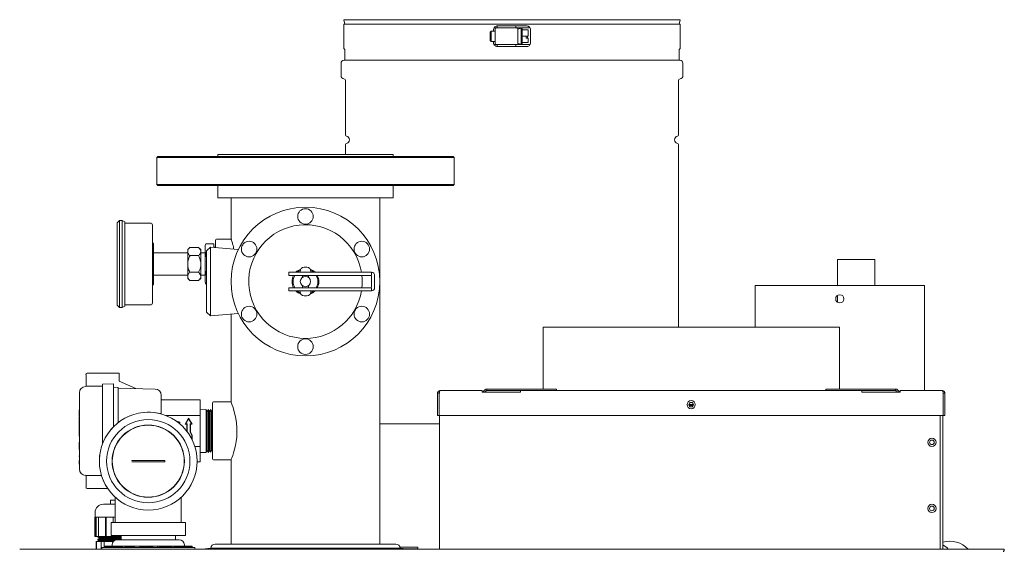
# Model space of a CAD drawing. Units: inches. Extents: x 107 to 525, y 14 to 304.
# Drawn here: x 108 to 137, y 288 to 304 of the extents above; entities that cross this region are included whole.
import ezdxf

# ---------------------------------------------------------------- set-up
doc = ezdxf.new("R2010")
doc.units = ezdxf.units.IN
doc.header["$LTSCALE"] = 32
doc.header["$MEASUREMENT"] = 0

msp = doc.modelspace()

# ---------------------------------------------------------------- linework, layer by layer
at = {"color": 7, "linetype": 'Continuous', "lineweight": 15}
for p, q in [((117.347, 304.431), (117.313, 304.424)), ((117.313, 304.424), (117.339, 304.299)), ((127.49, 304.424), (117.313, 304.424)), ((117.314, 304.284), (117.314, 303.564)), ((117.329, 304.299), (127.473, 304.299)), ((127.455, 304.431), (117.347, 304.431)), ((122.517, 304.243), (121.954, 304.243)), ((121.954, 304.212), (121.954, 304.243)), ((122.517, 304.243), (122.517, 304.212)), ((122.839, 304.243), (122.517, 304.243)), ((127.49, 304.424), (127.455, 304.431)), ((127.463, 304.299), (127.49, 304.424)), ((127.488, 303.564), (127.488, 304.284)), ((121.767, 304.087), (121.736, 304.056)), ((121.736, 304.056), (121.736, 303.806)), ((121.892, 304.087), (121.767, 304.087)), ((121.767, 304.087), (121.767, 303.931)), ((121.839, 304.118), (121.839, 304.087)), ((121.923, 304.181), (121.856, 304.181)), ((121.923, 304.181), (121.954, 304.181)), ((121.954, 304.212), (121.954, 304.181)), ((122.517, 304.181), (121.954, 304.181)), ((122.517, 304.181), (122.517, 304.212)), ((122.517, 304.181), (122.548, 304.181)), ((122.945, 304.181), (122.548, 304.181)), ((122.674, 304.175), (122.579, 304.15)), ((122.579, 303.712), (122.579, 304.15)), ((122.704, 304.152), (122.674, 304.175)), ((122.674, 303.687), (122.674, 304.175)), ((122.704, 304.121), (122.704, 304.152)), ((122.892, 304.123), (122.704, 304.123)), ((122.704, 303.929), (122.704, 304.121)), ((122.892, 304.121), (122.704, 304.121)), ((122.892, 304.121), (122.892, 304.123)), ((122.892, 303.929), (122.892, 304.121)), ((122.964, 303.743), (122.964, 304.118)), ((121.736, 303.806), (121.767, 303.775)), ((121.767, 303.931), (121.767, 303.775)), ((121.767, 303.775), (121.892, 303.775)), ((121.839, 303.775), (121.839, 303.743)), ((121.857, 303.681), (121.923, 303.681)), ((121.954, 303.681), (121.923, 303.681)), ((121.954, 303.681), (122.517, 303.681)), ((121.954, 303.681), (121.954, 303.65)), ((121.954, 303.618), (121.954, 303.65)), ((122.548, 303.681), (122.517, 303.681)), ((122.517, 303.65), (122.517, 303.681)), ((122.517, 303.65), (122.517, 303.618)), ((122.548, 303.681), (122.947, 303.681)), ((122.579, 303.712), (122.674, 303.687)), ((122.674, 303.687), (122.704, 303.71)), ((122.704, 303.738), (122.704, 303.929)), ((122.704, 303.929), (122.829, 303.929)), ((122.704, 303.71), (122.704, 303.738)), ((122.704, 303.738), (122.892, 303.738)), ((122.892, 303.929), (122.829, 303.929)), ((122.829, 303.929), (122.829, 303.871)), ((122.829, 303.871), (122.892, 303.871)), ((122.866, 303.924), (122.866, 303.872)), ((122.892, 303.872), (122.866, 303.872)), ((122.892, 303.871), (122.892, 303.872)), ((122.892, 303.738), (122.892, 303.871)), ((117.339, 303.534), (117.339, 303.205)), ((121.954, 303.618), (122.517, 303.618)), ((122.517, 303.618), (122.839, 303.618)), ((127.463, 303.205), (127.463, 303.534)), ((117.229, 303.115), (117.229, 302.732)), ((117.319, 303.205), (127.483, 303.205)), ((127.573, 302.732), (127.573, 303.115)), ((117.366, 302.583), (117.366, 300.945)), ((127.436, 300.945), (127.436, 302.583)), ((117.366, 300.653), (117.366, 300.354)), ((127.436, 295.131), (127.436, 300.653)), ((111.681, 300.294), (111.651, 300.264)), ((111.651, 300.264), (111.651, 299.446)), ((117.873, 300.264), (111.651, 300.264)), ((111.681, 300.294), (117.862, 300.294)), ((113.496, 300.354), (113.496, 300.294)), ((113.496, 300.354), (118.806, 300.354)), ((117.862, 300.294), (120.621, 300.294)), ((120.651, 300.264), (117.873, 300.264)), ((118.806, 300.294), (118.806, 300.354)), ((120.651, 300.264), (120.621, 300.294)), ((120.651, 299.446), (120.651, 300.264)), ((111.651, 299.446), (111.681, 299.416)), ((111.651, 299.446), (117.873, 299.446)), ((117.862, 299.416), (111.681, 299.416)), ((113.496, 299.416), (113.496, 299.044)), ((120.621, 299.416), (117.862, 299.416)), ((117.873, 299.446), (120.651, 299.446)), ((118.806, 299.044), (118.806, 299.416)), ((120.621, 299.416), (120.651, 299.446)), ((117.167, 299.044), (113.496, 299.044)), ((113.901, 299.044), (113.901, 297.794)), ((118.806, 299.044), (117.167, 299.044)), ((118.401, 288.571), (118.401, 299.044)), ((110.521, 298.356), (110.451, 298.286)), ((110.451, 297.044), (110.451, 298.286)), ((110.606, 298.356), (110.521, 298.356)), ((110.521, 298.356), (110.521, 297.044)), ((110.686, 298.316), (110.606, 298.356)), ((110.606, 297.044), (110.606, 298.356)), ((110.686, 298.316), (110.686, 297.044)), ((111.461, 298.282), (110.686, 298.282)), ((111.521, 298.222), (111.521, 297.044)), ((113.429, 297.537), (113.429, 297.765)), ((113.901, 297.794), (113.458, 297.794)), ((111.543, 297.666), (111.53, 297.681)), ((111.552, 297.641), (111.552, 297.342)), ((112.652, 297.546), (112.588, 297.482)), ((112.588, 297.482), (112.588, 297.447)), ((112.588, 297.395), (112.588, 297.447)), ((112.588, 297.395), (112.588, 297.096)), ((112.652, 297.546), (112.917, 297.546)), ((112.981, 297.482), (112.917, 297.546)), ((112.981, 297.482), (112.981, 297.447)), ((112.981, 297.395), (112.981, 297.447)), ((112.981, 297.395), (112.981, 297.096)), ((113.114, 297.503), (113.114, 297.574)), ((113.114, 297.044), (113.114, 297.503)), ((113.139, 297.656), (113.374, 297.656)), ((113.276, 297.55), (113.151, 297.436)), ((113.151, 297.436), (113.151, 296.511)), ((114.119, 297.477), (113.276, 297.55)), ((113.276, 297.55), (113.276, 295.472)), ((113.374, 297.656), (113.374, 297.542)), ((113.429, 297.553), (113.374, 297.557)), ((111.53, 297.362), (111.543, 297.355)), ((112.588, 297.379), (111.552, 297.379)), ((111.552, 297.342), (111.552, 296.745)), ((112.588, 296.992), (112.588, 297.096)), ((112.652, 297.295), (112.917, 297.295)), ((113.114, 297.38), (112.981, 297.379)), ((112.981, 296.992), (112.981, 297.096)), ((113.139, 297.35), (113.151, 297.35)), ((132.256, 297.176), (132.256, 296.393)), ((132.818, 297.176), (132.256, 297.176)), ((133.381, 297.176), (132.818, 297.176)), ((133.381, 296.393), (133.381, 297.176)), ((110.451, 295.801), (110.451, 297.044)), ((110.521, 297.044), (110.521, 295.731)), ((110.606, 295.731), (110.606, 297.044)), ((110.686, 297.044), (110.686, 295.771)), ((111.521, 297.044), (111.521, 295.865)), ((112.588, 296.992), (112.588, 296.693)), ((112.652, 296.793), (112.917, 296.793)), ((112.981, 296.992), (112.981, 296.693)), ((113.114, 296.585), (113.114, 297.044)), ((115.651, 296.699), (115.651, 296.792)), ((115.651, 296.792), (115.901, 296.792)), ((115.901, 296.792), (116.839, 296.792)), ((115.986, 296.817), (115.986, 296.792)), ((116.316, 296.792), (116.316, 296.817)), ((116.903, 296.792), (116.839, 296.792)), ((116.903, 296.792), (118.117, 296.792)), ((118.117, 296.792), (118.145, 296.792)), ((118.151, 296.792), (118.145, 296.792)), ((118.151, 296.699), (118.151, 296.792)), ((111.53, 296.725), (111.543, 296.733)), ((111.552, 296.745), (111.552, 296.447)), ((111.552, 296.709), (112.588, 296.709)), ((112.588, 296.641), (112.588, 296.693)), ((112.588, 296.641), (112.588, 296.606)), ((112.588, 296.606), (112.652, 296.542)), ((112.652, 296.542), (112.917, 296.542)), ((112.917, 296.542), (112.981, 296.606)), ((112.981, 296.708), (113.114, 296.708)), ((112.981, 296.641), (112.981, 296.693)), ((112.981, 296.641), (112.981, 296.606)), ((113.114, 296.514), (113.114, 296.585)), ((113.139, 296.738), (113.151, 296.738)), ((113.151, 296.511), (113.151, 295.586)), ((115.651, 296.699), (115.901, 296.699)), ((115.901, 296.699), (116.839, 296.699)), ((116.057, 296.699), (116.057, 296.636)), ((116.245, 296.637), (116.245, 296.699)), ((116.839, 296.699), (116.903, 296.699)), ((116.903, 296.699), (118.117, 296.699)), ((118.117, 296.699), (118.151, 296.699)), ((118.151, 296.355), (118.151, 296.668)), ((118.245, 296.692), (118.245, 296.33)), ((111.53, 296.407), (111.543, 296.422)), ((113.139, 296.432), (113.151, 296.432)), ((115.651, 296.23), (115.651, 296.324)), ((115.901, 296.324), (115.651, 296.324)), ((115.901, 296.23), (115.651, 296.23)), ((116.839, 296.324), (115.901, 296.324)), ((116.839, 296.23), (115.901, 296.23)), ((115.986, 296.23), (115.986, 296.205)), ((116.057, 296.386), (116.057, 296.324)), ((116.245, 296.324), (116.245, 296.386)), ((116.316, 296.205), (116.316, 296.23)), ((116.903, 296.324), (116.839, 296.324)), ((116.839, 296.23), (116.903, 296.23)), ((118.117, 296.324), (116.903, 296.324)), ((118.117, 296.23), (116.903, 296.23)), ((118.151, 296.324), (118.117, 296.324)), ((118.145, 296.23), (118.117, 296.23)), ((118.145, 296.23), (118.151, 296.23)), ((118.151, 296.23), (118.151, 296.324)), ((129.759, 296.393), (129.759, 295.131)), ((129.837, 296.393), (129.759, 296.393)), ((134.807, 296.393), (129.837, 296.393)), ((134.885, 296.393), (134.807, 296.393)), ((134.885, 296.393), (134.885, 293.212)), ((116.111, 296.08), (116.191, 296.08)), ((132.256, 296.094), (132.256, 295.883)), ((110.451, 295.801), (110.521, 295.731)), ((110.521, 295.731), (110.606, 295.731)), ((110.606, 295.731), (110.686, 295.771)), ((110.686, 295.805), (111.461, 295.805)), ((113.151, 295.586), (113.276, 295.472)), ((113.276, 295.472), (114.119, 295.546)), ((113.901, 295.527), (113.901, 292.869)), ((123.34, 295.131), (123.34, 293.26)), ((132.309, 295.131), (123.34, 295.131)), ((132.309, 293.26), (132.309, 295.131)), ((110.517, 293.736), (109.54, 293.736)), ((109.496, 293.337), (110.007, 293.346)), ((109.509, 293.494), (109.509, 293.346)), ((109.509, 293.346), (109.509, 293.338)), ((109.54, 293.346), (110.007, 293.346)), ((110.007, 293.409), (110.337, 293.415)), ((110.007, 291.598), (110.007, 293.221)), ((110.487, 293.309), (110.337, 293.313)), ((110.337, 292.116), (110.337, 293.227)), ((110.487, 293.289), (111.605, 293.26)), ((110.517, 293.494), (110.517, 293.495)), ((111.017, 293.275), (110.517, 293.495)), ((121.514, 293.166), (121.579, 293.235)), ((121.637, 293.26), (121.637, 293.212)), ((121.637, 293.26), (123.748, 293.26)), ((123.748, 293.212), (123.748, 293.26)), ((131.9, 293.212), (131.9, 293.26)), ((134.012, 293.26), (131.9, 293.26)), ((134.012, 293.212), (134.012, 293.26)), ((134.069, 293.235), (134.135, 293.166)), ((109.312, 293.15), (109.312, 290.838)), ((110.487, 293.121), (110.487, 292.25)), ((111.787, 292.506), (111.787, 293.072)), ((111.787, 292.932), (112.967, 292.932)), ((112.967, 292.932), (112.967, 292.463)), ((120.149, 293.134), (120.149, 292.462)), ((120.149, 293.134), (120.195, 293.134)), ((120.195, 293.134), (120.195, 292.462)), ((120.202, 293.134), (120.202, 292.462)), ((120.227, 293.212), (121.496, 293.212)), ((121.496, 293.166), (121.496, 293.212)), ((122.659, 293.166), (121.496, 293.166)), ((121.58, 293.166), (121.614, 293.202)), ((121.637, 293.212), (123.748, 293.212)), ((122.659, 293.212), (122.659, 293.166)), ((123.748, 293.212), (131.9, 293.212)), ((134.012, 293.212), (131.9, 293.212)), ((132.99, 293.166), (132.99, 293.212)), ((134.152, 293.166), (132.99, 293.166)), ((134.034, 293.202), (134.069, 293.166)), ((134.152, 293.212), (134.152, 293.166)), ((134.152, 293.212), (135.422, 293.212)), ((135.447, 293.134), (135.447, 292.462)), ((135.5, 293.134), (135.454, 293.134)), ((135.454, 293.134), (135.454, 292.462)), ((135.5, 293.134), (135.5, 292.462)), ((109.307, 292.634), (109.307, 292.448)), ((113.143, 292.645), (112.967, 292.65)), ((113.179, 292.584), (113.143, 292.645)), ((113.143, 292.645), (113.143, 291.343)), ((113.213, 292.643), (113.179, 292.584)), ((113.248, 292.582), (113.213, 292.643)), ((113.213, 292.643), (113.213, 291.345)), ((113.282, 292.641), (113.248, 292.582)), ((113.317, 292.58), (113.282, 292.641)), ((113.282, 292.641), (113.282, 291.347)), ((113.336, 291.488), (113.336, 292.834)), ((113.901, 292.869), (113.371, 292.869)), ((127.754, 292.794), (127.894, 292.794)), ((127.89, 292.764), (127.758, 292.764)), ((127.801, 292.854), (127.848, 292.854)), ((109.312, 292.442), (109.307, 292.442)), ((109.307, 291.835), (109.307, 292.435)), ((111.393, 292.559), (111.289, 292.556)), ((111.355, 292.559), (111.457, 292.558)), ((111.393, 292.559), (111.393, 292.559)), ((111.594, 292.548), (111.594, 292.546)), ((111.594, 292.546), (111.594, 292.548)), ((111.676, 292.532), (111.594, 292.548)), ((111.761, 292.516), (111.679, 292.532)), ((111.76, 292.513), (111.761, 292.516)), ((111.918, 292.463), (112.967, 292.463)), ((112.615, 292.384), (112.506, 292.194)), ((112.615, 292.364), (112.523, 292.204)), ((112.725, 292.194), (112.615, 292.384)), ((112.708, 292.204), (112.615, 292.364)), ((112.967, 292.463), (112.967, 291.525)), ((113.179, 292.584), (113.179, 291.404)), ((113.248, 292.582), (113.248, 291.406)), ((113.336, 292.613), (113.317, 292.58)), ((113.317, 292.58), (113.317, 291.409)), ((120.149, 292.462), (120.195, 292.462)), ((135.447, 292.462), (120.202, 292.462)), ((120.211, 292.462), (120.211, 288.414)), ((135.36, 292.462), (135.36, 288.414)), ((135.438, 292.462), (135.438, 288.414)), ((135.5, 292.462), (135.454, 292.462)), ((110.289, 292.064), (110.263, 292.035)), ((112.352, 292.259), (112.248, 292.287)), ((112.287, 292.259), (112.297, 292.256)), ((112.323, 292.231), (112.352, 292.239)), ((112.352, 292.239), (112.352, 292.259)), ((112.506, 292.194), (112.559, 292.194)), ((112.523, 292.204), (112.569, 292.204)), ((112.559, 292.194), (112.559, 291.991)), ((112.569, 292.204), (112.569, 291.978)), ((112.662, 292.204), (112.708, 292.204)), ((112.662, 291.956), (112.662, 292.204)), ((112.672, 292.194), (112.725, 292.194)), ((112.672, 291.959), (112.672, 292.194)), ((120.211, 292.209), (118.401, 292.209)), ((109.307, 291.83), (109.312, 291.83)), ((112.715, 291.864), (112.662, 291.956)), ((112.725, 291.866), (112.672, 291.959)), ((112.715, 291.745), (112.715, 291.864)), ((112.725, 291.725), (112.725, 291.866)), ((109.312, 291.65), (109.307, 291.65)), ((109.307, 291.65), (109.307, 291.603)), ((109.312, 291.603), (109.307, 291.603)), ((109.307, 291.603), (109.307, 291.582)), ((109.307, 291.582), (109.307, 291.546)), ((109.312, 291.582), (109.307, 291.582)), ((109.312, 291.541), (109.307, 291.541)), ((109.307, 291.536), (109.307, 291.5)), ((109.312, 291.536), (109.307, 291.536)), ((109.307, 291.5), (109.307, 291.477)), ((109.307, 291.5), (109.312, 291.5)), ((109.312, 291.477), (109.307, 291.477)), ((109.307, 291.477), (109.307, 291.432)), ((109.312, 291.432), (109.307, 291.432)), ((112.804, 291.525), (112.967, 291.525)), ((112.967, 291.525), (112.967, 291.056)), ((113.336, 291.154), (113.336, 291.488)), ((109.312, 291.408), (109.307, 291.408)), ((109.312, 291.379), (109.307, 291.379)), ((109.312, 291.295), (109.307, 291.295)), ((109.307, 291.267), (109.312, 291.267)), ((109.312, 291.257), (109.307, 291.257)), ((109.307, 291.237), (109.307, 291.223)), ((109.307, 291.237), (109.312, 291.237)), ((109.312, 291.132), (109.307, 291.132)), ((112.967, 291.338), (113.143, 291.343)), ((113.143, 291.343), (113.179, 291.404)), ((113.179, 291.404), (113.213, 291.345)), ((113.213, 291.345), (113.248, 291.406)), ((113.248, 291.406), (113.282, 291.347)), ((113.282, 291.347), (113.317, 291.409)), ((113.317, 291.409), (113.336, 291.376)), ((109.307, 291.103), (109.307, 291.091)), ((109.312, 291.103), (109.307, 291.103)), ((109.307, 291.091), (109.307, 291.012)), ((109.312, 291.091), (109.307, 291.091)), ((109.307, 291.012), (109.307, 290.989)), ((109.307, 291.012), (109.312, 291.012)), ((109.312, 290.989), (109.307, 290.989)), ((111.883, 291.104), (110.903, 291.104)), ((111.883, 291.054), (110.903, 291.054)), ((111.893, 291.094), (111.893, 291.064)), ((112.873, 291.056), (112.967, 291.056)), ((113.371, 291.119), (113.901, 291.119)), ((113.901, 291.119), (113.901, 288.571)), ((109.979, 290.643), (109.496, 290.651)), ((109.509, 290.651), (109.509, 290.642)), ((109.509, 290.642), (109.509, 290.494)), ((109.979, 290.642), (109.54, 290.642)), ((109.54, 290.252), (110.166, 290.252)), ((110.12, 290.325), (110.101, 290.357)), ((110.393, 289.988), (110.393, 289.229)), ((112.393, 289.229), (112.393, 289.988)), ((110.25, 289.901), (110.25, 289.776)), ((110.25, 289.901), (110.393, 289.901)), ((110.484, 289.901), (110.498, 289.901)), ((109.774, 289.388), (109.774, 288.802)), ((109.791, 289.388), (109.774, 289.388)), ((109.785, 289.526), (109.785, 289.388)), ((110.393, 289.388), (109.785, 289.388)), ((109.791, 288.802), (109.791, 289.388)), ((109.813, 289.388), (109.791, 289.388)), ((109.813, 289.388), (109.813, 288.802)), ((109.884, 289.388), (109.884, 288.802)), ((110.104, 289.388), (109.884, 289.388)), ((110.104, 288.802), (110.104, 289.388)), ((110.12, 289.388), (110.104, 289.388)), ((110.12, 289.388), (110.12, 288.802)), ((110.328, 289.388), (110.328, 289.229)), ((110.393, 289.388), (110.328, 289.388)), ((111.393, 289.599), (111.393, 289.599)), ((110.268, 289.219), (110.268, 288.839)), ((112.508, 289.229), (110.278, 289.229)), ((112.518, 288.839), (112.518, 289.219)), ((109.791, 288.802), (109.774, 288.802)), ((109.791, 288.802), (109.813, 288.802)), ((109.884, 288.802), (109.813, 288.802)), ((109.874, 288.802), (109.867, 288.798)), ((109.867, 288.798), (109.867, 288.797)), ((109.867, 288.798), (110.572, 288.798)), ((109.867, 288.797), (109.867, 288.786)), ((110.572, 288.797), (109.867, 288.797)), ((109.867, 288.786), (109.867, 288.786)), ((109.867, 288.786), (109.911, 288.76)), ((110.572, 288.786), (109.867, 288.786)), ((110.572, 288.786), (109.867, 288.786)), ((110.104, 288.802), (109.884, 288.802)), ((109.911, 288.76), (109.911, 288.739)), ((110.571, 288.76), (109.911, 288.76)), ((110.104, 288.802), (110.12, 288.802)), ((110.328, 288.802), (110.12, 288.802)), ((112.508, 288.829), (110.278, 288.829)), ((110.328, 288.829), (110.328, 288.802)), ((110.572, 288.802), (110.328, 288.802)), ((110.573, 288.829), (110.569, 288.704)), ((112.217, 288.704), (112.213, 288.829)), ((109.82, 288.645), (109.82, 288.414)), ((109.821, 288.645), (109.82, 288.645)), ((109.823, 288.645), (109.821, 288.645)), ((109.823, 288.645), (109.823, 288.414)), ((109.823, 288.645), (109.868, 288.645)), ((109.865, 288.665), (110.352, 288.665)), ((109.911, 288.739), (109.867, 288.714)), ((109.867, 288.714), (109.867, 288.713)), ((110.57, 288.714), (109.867, 288.714)), ((109.867, 288.713), (109.867, 288.702)), ((110.57, 288.713), (109.867, 288.713)), ((109.867, 288.702), (109.867, 288.702)), ((109.867, 288.702), (109.911, 288.676)), ((110.431, 288.702), (109.867, 288.702)), ((110.428, 288.702), (109.867, 288.702)), ((109.868, 288.645), (109.926, 288.645)), ((110.57, 288.739), (109.911, 288.739)), ((109.911, 288.676), (109.911, 288.665)), ((110.366, 288.676), (109.911, 288.676)), ((109.926, 288.645), (109.972, 288.645)), ((109.972, 288.645), (109.972, 288.414)), ((109.972, 288.645), (110.062, 288.645)), ((110.07, 288.48), (109.987, 288.469)), ((109.987, 288.469), (109.987, 288.414)), ((109.987, 288.469), (112.799, 288.469)), ((110.062, 288.645), (110.062, 288.479)), ((110.062, 288.645), (110.171, 288.645)), ((110.065, 288.479), (110.065, 288.504)), ((110.07, 288.479), (110.07, 288.504)), ((110.073, 288.504), (110.07, 288.504)), ((110.07, 288.479), (110.073, 288.48)), ((110.073, 288.48), (110.073, 288.504)), ((110.083, 288.504), (110.073, 288.504)), ((110.073, 288.48), (110.083, 288.481)), ((110.083, 288.48), (110.083, 288.504)), ((110.087, 288.504), (110.083, 288.504)), ((110.083, 288.48), (110.087, 288.479)), ((110.087, 288.479), (110.087, 288.504)), ((110.138, 288.504), (110.087, 288.504)), ((110.087, 288.479), (110.145, 288.487)), ((110.145, 288.508), (110.145, 288.48)), ((110.149, 288.479), (110.149, 288.504)), ((110.171, 288.645), (110.311, 288.645)), ((110.197, 288.504), (110.189, 288.504)), ((110.189, 288.479), (110.189, 288.504)), ((110.189, 288.479), (110.197, 288.479)), ((110.197, 288.479), (110.197, 288.504)), ((110.223, 288.504), (110.197, 288.504)), ((110.197, 288.479), (110.223, 288.483)), ((110.221, 288.507), (110.221, 288.504)), ((110.223, 288.479), (110.223, 288.504)), ((110.233, 288.504), (110.223, 288.504)), ((110.223, 288.479), (110.233, 288.479)), ((110.233, 288.479), (110.233, 288.504)), ((110.272, 288.504), (110.233, 288.504)), ((110.233, 288.479), (110.272, 288.485)), ((110.299, 288.509), (110.26, 288.504)), ((110.272, 288.479), (110.272, 288.504)), ((110.282, 288.504), (110.272, 288.504)), ((110.272, 288.479), (110.282, 288.479)), ((110.282, 288.479), (110.282, 288.504)), ((110.333, 288.504), (110.282, 288.504)), ((110.282, 288.479), (110.339, 288.488)), ((110.299, 288.548), (110.299, 288.509)), ((110.299, 288.509), (112.487, 288.509)), ((110.311, 288.645), (110.333, 288.645)), ((110.339, 288.508), (110.339, 288.481)), ((110.352, 288.479), (110.352, 288.504)), ((110.375, 288.504), (110.359, 288.504)), ((110.456, 288.704), (112.331, 288.704)), ((110.474, 288.491), (110.474, 288.504)), ((110.478, 288.479), (110.478, 288.504)), ((110.492, 288.504), (110.478, 288.504)), ((110.478, 288.479), (110.492, 288.479)), ((110.492, 288.479), (110.492, 288.504)), ((110.623, 288.504), (110.492, 288.504)), ((110.492, 288.479), (110.623, 288.503)), ((110.623, 288.503), (110.623, 288.504)), ((110.785, 288.504), (110.682, 288.504)), ((110.682, 288.479), (110.682, 288.504)), ((110.682, 288.479), (110.785, 288.479)), ((110.785, 288.479), (110.785, 288.504)), ((110.796, 288.504), (110.785, 288.504)), ((110.785, 288.479), (110.796, 288.482)), ((110.796, 288.482), (110.796, 288.504)), ((110.835, 288.504), (110.796, 288.504)), ((110.796, 288.493), (110.835, 288.503)), ((110.835, 288.503), (110.835, 288.504)), ((110.838, 288.508), (110.838, 288.483)), ((110.872, 288.479), (110.872, 288.504)), ((110.94, 288.485), (110.94, 288.504)), ((110.945, 288.488), (110.945, 288.507)), ((110.959, 288.495), (110.959, 288.504)), ((110.976, 288.504), (110.959, 288.504)), ((110.959, 288.495), (110.976, 288.495)), ((110.962, 288.504), (110.962, 288.506)), ((110.976, 288.495), (110.976, 288.504)), ((110.976, 288.495), (110.982, 288.499)), ((110.982, 288.499), (110.982, 288.504)), ((111.131, 288.5), (111.131, 288.504)), ((111.152, 288.504), (111.131, 288.504)), ((111.131, 288.5), (111.152, 288.5)), ((111.152, 288.5), (111.152, 288.504)), ((111.157, 288.504), (111.152, 288.504)), ((111.152, 288.5), (111.157, 288.503)), ((111.157, 288.503), (111.157, 288.504)), ((111.169, 288.486), (111.169, 288.504)), ((111.22, 288.479), (111.22, 288.504)), ((111.302, 288.491), (111.301, 288.494)), ((111.302, 288.491), (111.302, 288.504)), ((111.303, 288.494), (111.303, 288.504)), ((111.341, 288.504), (111.34, 288.504)), ((111.34, 288.503), (111.34, 288.504)), ((111.34, 288.503), (111.341, 288.479)), ((111.341, 288.479), (111.341, 288.504)), ((111.36, 288.504), (111.341, 288.504)), ((111.341, 288.479), (111.36, 288.479)), ((111.36, 288.479), (111.36, 288.504)), ((111.438, 288.504), (111.36, 288.504)), ((111.36, 288.498), (111.438, 288.479)), ((111.438, 288.479), (111.438, 288.504)), ((111.458, 288.504), (111.438, 288.504)), ((111.438, 288.479), (111.458, 288.479)), ((111.458, 288.479), (111.458, 288.504)), ((111.51, 288.504), (111.492, 288.504)), ((111.492, 288.503), (111.492, 288.504)), ((111.492, 288.503), (111.51, 288.479)), ((111.51, 288.479), (111.51, 288.504)), ((111.529, 288.504), (111.51, 288.504)), ((111.51, 288.479), (111.529, 288.479)), ((111.529, 288.479), (111.529, 288.504)), ((111.663, 288.503), (111.663, 288.504)), ((111.669, 288.504), (111.663, 288.504)), ((111.663, 288.503), (111.669, 288.5)), ((111.669, 288.5), (111.669, 288.504)), ((111.689, 288.504), (111.669, 288.504)), ((111.669, 288.5), (111.689, 288.5)), ((111.689, 288.5), (111.689, 288.504)), ((111.733, 288.504), (111.733, 288.498)), ((111.742, 288.491), (111.742, 288.504)), ((111.79, 288.481), (111.79, 288.504)), ((111.815, 288.48), (111.815, 288.504)), ((111.84, 288.479), (111.84, 288.504)), ((111.888, 288.504), (111.84, 288.504)), ((111.84, 288.479), (111.888, 288.479)), ((111.888, 288.479), (111.888, 288.504)), ((111.94, 288.504), (111.888, 288.504)), ((111.888, 288.494), (111.94, 288.479)), ((111.94, 288.479), (111.94, 288.504)), ((111.957, 288.504), (111.94, 288.504)), ((111.94, 288.479), (111.957, 288.479)), ((111.957, 288.479), (111.957, 288.504)), ((112.027, 288.504), (111.957, 288.504)), ((111.957, 288.489), (112.027, 288.479)), ((112.027, 288.479), (112.027, 288.504)), ((112.045, 288.504), (112.027, 288.504)), ((112.027, 288.479), (112.045, 288.479)), ((112.045, 288.479), (112.045, 288.504)), ((112.089, 288.504), (112.045, 288.504)), ((112.045, 288.49), (112.089, 288.479)), ((112.089, 288.479), (112.089, 288.504)), ((112.106, 288.504), (112.089, 288.504)), ((112.089, 288.479), (112.106, 288.479)), ((112.106, 288.479), (112.106, 288.504)), ((112.153, 288.504), (112.153, 288.501)), ((112.189, 288.491), (112.189, 288.504)), ((112.258, 288.481), (112.258, 288.504)), ((112.283, 288.48), (112.283, 288.504)), ((112.304, 288.479), (112.304, 288.504)), ((112.342, 288.504), (112.304, 288.504)), ((112.304, 288.479), (112.342, 288.479)), ((112.318, 288.507), (112.318, 288.504)), ((112.342, 288.479), (112.342, 288.504)), ((112.411, 288.48), (112.411, 288.504)), ((112.453, 288.504), (112.411, 288.504)), ((112.411, 288.48), (112.453, 288.479)), ((112.453, 288.479), (112.453, 288.504)), ((112.509, 288.504), (112.453, 288.504)), ((112.453, 288.486), (112.509, 288.48)), ((112.487, 288.509), (112.487, 288.548)), ((112.526, 288.504), (112.487, 288.509)), ((112.509, 288.48), (112.509, 288.504)), ((112.521, 288.504), (112.509, 288.504)), ((112.509, 288.48), (112.521, 288.48)), ((112.521, 288.48), (112.521, 288.504)), ((112.57, 288.504), (112.521, 288.504)), ((112.521, 288.486), (112.57, 288.479)), ((112.57, 288.479), (112.57, 288.504)), ((112.578, 288.504), (112.57, 288.504)), ((112.57, 288.479), (112.578, 288.479)), ((112.578, 288.479), (112.578, 288.504)), ((112.611, 288.504), (112.578, 288.504)), ((112.578, 288.483), (112.611, 288.479)), ((112.611, 288.479), (112.611, 288.504)), ((112.62, 288.504), (112.611, 288.504)), ((112.611, 288.479), (112.62, 288.479)), ((112.62, 288.479), (112.62, 288.504)), ((112.64, 288.504), (112.62, 288.504)), ((112.62, 288.482), (112.64, 288.479)), ((112.64, 288.479), (112.64, 288.504)), ((112.646, 288.504), (112.64, 288.504)), ((112.64, 288.479), (112.646, 288.479)), ((112.646, 288.479), (112.646, 288.504)), ((112.669, 288.504), (112.646, 288.504)), ((112.646, 288.482), (112.669, 288.479)), ((112.669, 288.479), (112.669, 288.504)), ((112.675, 288.504), (112.669, 288.504)), ((112.669, 288.479), (112.675, 288.479)), ((112.675, 288.479), (112.675, 288.504)), ((112.687, 288.504), (112.675, 288.504)), ((112.675, 288.481), (112.687, 288.479)), ((112.687, 288.479), (112.687, 288.504)), ((112.707, 288.504), (112.687, 288.504)), ((112.687, 288.479), (112.707, 288.479)), ((112.707, 288.479), (112.707, 288.504)), ((112.713, 288.504), (112.707, 288.504)), ((112.707, 288.48), (112.713, 288.479)), ((112.713, 288.479), (112.713, 288.504)), ((112.715, 288.504), (112.713, 288.504)), ((112.713, 288.479), (112.715, 288.479)), ((112.715, 288.479), (112.715, 288.504)), ((112.719, 288.504), (112.715, 288.504)), ((112.715, 288.48), (112.719, 288.479)), ((112.719, 288.479), (112.719, 288.504)), ((112.72, 288.504), (112.719, 288.504)), ((112.719, 288.479), (112.72, 288.479)), ((112.72, 288.479), (112.72, 288.504)), ((112.799, 288.469), (112.72, 288.479)), ((112.799, 288.414), (112.799, 288.469)), ((119.01, 288.474), (119.555, 288.474)), ((119.555, 288.426), (119.555, 288.474)), ((107.502, 288.414), (137.301, 288.414)), ((113.289, 288.446), (113.024, 288.414)), ((113.289, 288.446), (117.071, 288.446)), ((117.071, 288.446), (119.013, 288.446)), ((119.279, 288.414), (119.013, 288.446)), ((119.18, 288.426), (119.555, 288.426)), ((119.492, 288.426), (119.492, 288.414)), ((137.301, 288.414), (137.301, 288.368))]:
    msp.add_line(p, q, dxfattribs=at)
at = {"color": 7, "linetype": 'Continuous', "lineweight": 15, "flags": 128}
for points in [[(116.312, 296.85), (116.339, 296.836), (116.399, 296.792)], [(113.114, 296.514), (113.115, 296.503), (113.116, 296.492)], [(113.131, 296.444), (113.133, 296.441), (113.138, 296.432)], [(116.399, 296.23), (116.339, 296.186), (116.312, 296.172)], [(113.902, 292.868), (113.905, 292.859), (113.917, 292.829), (113.935, 292.777), (113.96, 292.706), (113.987, 292.615), (114.017, 292.504), (114.044, 292.374), (114.064, 292.236), (114.076, 292.085), (114.078, 291.946), (114.07, 291.804), (114.054, 291.676), (114.032, 291.553), (114.005, 291.438), (113.976, 291.336), (113.948, 291.248), (113.924, 291.18), (113.907, 291.135), (113.901, 291.119), (113.901, 291.119)], [(110.872, 292.465), (110.835, 292.45), (110.741, 292.408)], [(109.925, 291.265), (109.924, 291.258), (109.915, 291.158)], [(109.916, 291.178), (109.917, 291.187), (109.924, 291.261)], [(109.995, 290.595), (110.009, 290.555), (110.048, 290.462)]]:
    msp.add_lwpolyline(points, dxfattribs=at)
at = {"color": 7, "linetype": 'Continuous', "lineweight": 15}
for centre, radius in [((116.151, 296.511), 2.25), ((116.151, 298.48), 0.236), ((114.446, 297.495), 0.236), ((117.856, 297.495), 0.236), ((116.151, 296.511), 0.156), ((132.322, 295.989), 0.125), ((114.446, 295.527), 0.236), ((117.856, 295.527), 0.236), ((116.151, 294.543), 0.236), ((127.824, 292.788), 0.125), ((127.824, 292.788), 0.0703), ((111.393, 291.079), 1.48), ((111.393, 291.079), 1.26), ((111.393, 291.079), 1.093), ((111.393, 291.079), 1.088), ((135.11, 291.649), 0.125), ((135.11, 291.649), 0.0703), ((135.11, 289.649), 0.125), ((135.11, 289.649), 0.0703)]:
    msp.add_circle(centre, radius, dxfattribs=at)
for centre, radius, start, end in [((117.329, 304.284), 0.015, 90, 180), ((127.473, 304.284), 0.015, 0, 90), ((117.329, 303.564), 0.015, 180, 260.4059), ((117.324, 303.534), 0.015, 0, 80.4059), ((127.478, 303.534), 0.015, 99.5941, 180), ((127.473, 303.564), 0.015, 279.5941, 0), ((117.319, 303.115), 0.09, 90, 180), ((127.483, 303.115), 0.09, 0, 90), ((117.319, 302.732), 0.09, 180, 265.0281), ((117.306, 302.583), 0.06, 0, 85.0281), ((127.496, 302.583), 0.06, 94.9719, 180), ((127.483, 302.732), 0.09, 274.9719, 0), ((117.401, 300.945), 0.035, 180, 256.5066), ((117.401, 300.653), 0.035, 103.4934, 180), ((117.366, 300.799), 0.115, 283.4934, 76.5066), ((127.436, 300.799), 0.115, 103.4934, 256.5066), ((127.401, 300.945), 0.035, 283.4934, 0), ((127.401, 300.653), 0.035, 0, 76.5066), ((111.461, 298.222), 0.06, 0, 90), ((116.151, 296.511), 1.718, 9.4248, 270), ((113.458, 297.765), 0.0286, 90, 180), ((113.264, 297.574), 0.15, 146.9119, 180), ((116.151, 296.511), 0.404, 110.7141, 135.8171), ((116.151, 296.511), 0.375, 115.371, 131.4096), ((116.111, 296.817), 0.125, 90, 180), ((116.191, 296.817), 0.125, 0, 90), ((116.151, 296.511), 0.404, 44.1829, 69.2859), ((118.145, 296.692), 0.1, 0, 86.4167), ((116.151, 296.511), 0.404, 152.3135, 207.6865), ((116.151, 296.511), 0.375, 150, 210), ((116.151, 296.511), 0.375, 330, 30), ((116.151, 296.511), 0.404, 0, 27.6865), ((116.151, 296.511), 0.404, 332.3135, 0), ((116.151, 296.511), 1.718, 353.7326, 6.2674), ((118.12, 296.668), 0.031, 0, 90), ((116.151, 296.511), 0.404, 224.1829, 249.2859), ((116.151, 296.511), 0.375, 228.5904, 244.629), ((116.111, 296.205), 0.125, 180, 270), ((116.151, 296.511), 1.718, 270, 350.5752), ((116.191, 296.205), 0.125, 270, 0), ((116.151, 296.511), 0.404, 290.7141, 315.8171), ((118.12, 296.355), 0.031, 270, 0), ((118.145, 296.33), 0.1, 273.5833, 0), ((111.461, 295.865), 0.06, 270, 0), ((109.54, 293.705), 0.0312, 90, 180), ((109.5, 293.15), 0.188, 91, 180), ((111.6, 293.072), 0.188, 0, 88.5), ((121.637, 293.18), 0.0793, 90, 136.5602), ((134.012, 293.18), 0.0793, 43.4398, 90), ((121.637, 293.18), 0.0312, 90, 136.5602), ((134.012, 293.18), 0.0312, 43.4398, 90), ((113.371, 292.834), 0.0348, 90, 180), ((111.393, 291.079), 1.48, 90, 270), ((111.393, 291.079), 1.26, 90, 270), ((113.371, 291.154), 0.0348, 180, 270), ((109.5, 290.838), 0.188, 180, 269), ((110.903, 291.094), 0.01, 90, 179.9989), ((110.903, 291.094), 0.01, 90, 179.9989), ((110.903, 291.064), 0.01, 179.9989, 270), ((110.903, 291.064), 0.01, 179.9989, 270), ((111.883, 291.094), 0.01, 0.0011, 90), ((111.883, 291.094), 0.01, 0.0011, 90), ((111.883, 291.064), 0.01, 270, 0.0011), ((111.883, 291.064), 0.01, 270, 0.0011), ((109.54, 290.283), 0.0312, 180, 270), ((110.035, 289.526), 0.25, 90, 180), ((110.278, 289.219), 0.01, 90, 180), ((112.508, 289.219), 0.01, 0, 90), ((110.278, 288.839), 0.01, 180, 270), ((112.508, 288.839), 0.01, 270, 0), ((109.845, 288.665), 0.02, 270, 0), ((110.456, 288.548), 0.156, 90, 180), ((112.331, 288.548), 0.156, 0, 90), ((113.414, 288.446), 0.125, 90, 180), ((118.888, 288.446), 0.125, 0, 90), ((135.651, 287.909), 0.751, 42.238, 106.5019), ((135.05, 287.909), 0.751, 42.238, 58.8966)]:
    msp.add_arc(centre, radius, start, end, dxfattribs=at)
for centre, major_axis, ratio, start_param, end_param in [((111.552, 297.706), (0, -0.0358), 0.866025, 4.712389, 5.497787), ((111.521, 297.641), (0, -0.0358), 0.866025, 1.570796, 2.356194), ((111.552, 297.375), (0.031, 0), 0.57735, 3.141593, 3.926991), ((111.521, 297.342), (0.031, 0), 0.57735, 0, 0.785398), ((111.552, 296.713), (0.031, 0), 0.57735, 2.356194, 3.141593), ((111.521, 296.745), (0.031, 0), 0.57735, 5.497787, 6.283185), ((111.552, 296.381), (0, -0.0358), 0.866025, 3.926991, 4.712389), ((111.521, 296.447), (0, -0.0358), 0.866025, 0.785398, 1.570796)]:
    msp.add_ellipse(centre, major_axis=major_axis, ratio=ratio, start_param=start_param, end_param=end_param, dxfattribs=at)
for points, knots in [([(121.954, 304.242), (121.943, 304.241), (121.918, 304.238), (121.884, 304.217), (121.855, 304.186), (121.841, 304.15), (121.839, 304.127), (121.839, 304.118)], [0, 0, 0, 0, 0.175993, 0.402815, 0.629457, 0.855125, 1, 1, 1, 1]), ([(122.964, 304.118), (122.962, 304.132), (122.959, 304.16), (122.938, 304.198), (122.907, 304.226), (122.871, 304.241), (122.848, 304.243), (122.839, 304.243)], [0, 0, 0, 0, 0.2132518, 0.4265027, 0.6404103, 0.855487, 1, 1, 1, 1]), ([(121.923, 304.181), (121.92, 304.18), (121.912, 304.18), (121.903, 304.174), (121.896, 304.166), (121.892, 304.158), (121.892, 304.152), (121.892, 304.15)], [0, 0, 0, 0, 0.214698, 0.429351, 0.644045, 0.858746, 1, 1, 1, 1]), ([(121.892, 304.15), (121.892, 304.147), (121.892, 304.142), (121.892, 304.115), (121.892, 304.087), (121.892, 304.052), (121.892, 304.001), (121.892, 303.931), (121.892, 303.861), (121.892, 303.81), (121.892, 303.775), (121.892, 303.747), (121.892, 303.719), (121.892, 303.715), (121.892, 303.712)], [0, 0, 0, 0, 0.119727, 0.184179, 0.249998, 0.31582, 0.380269, 0.5, 0.619731, 0.68418, 0.750002, 0.815821, 0.880273, 1, 1, 1, 1]), ([(122.579, 304.15), (122.579, 304.153), (122.578, 304.16), (122.573, 304.169), (122.565, 304.177), (122.556, 304.18), (122.55, 304.181), (122.548, 304.181)], [0, 0, 0, 0, 0.214692, 0.429425, 0.64408, 0.858771, 1, 1, 1, 1]), ([(121.839, 303.743), (121.84, 303.729), (121.843, 303.701), (121.864, 303.664), (121.896, 303.636), (121.928, 303.621), (121.948, 303.62), (121.954, 303.619)], [0, 0, 0, 0, 0.22402, 0.447992, 0.672677, 0.898598, 1, 1, 1, 1]), ([(121.892, 303.712), (121.892, 303.709), (121.893, 303.702), (121.898, 303.692), (121.906, 303.685), (121.915, 303.681), (121.921, 303.681), (121.923, 303.681)], [0, 0, 0, 0, 0.214692, 0.429425, 0.64408, 0.858771, 1, 1, 1, 1]), ([(122.548, 303.681), (122.552, 303.681), (122.559, 303.682), (122.568, 303.687), (122.575, 303.695), (122.579, 303.704), (122.579, 303.71), (122.579, 303.712)], [0, 0, 0, 0, 0.214698, 0.429351, 0.644045, 0.858747, 1, 1, 1, 1]), ([(122.839, 303.618), (122.853, 303.62), (122.881, 303.622), (122.918, 303.644), (122.947, 303.676), (122.962, 303.711), (122.963, 303.734), (122.964, 303.743)], [0, 0, 0, 0, 0.215845, 0.431684, 0.64738, 0.862133, 1, 1, 1, 1]), ([(113.901, 297.794), (113.901, 297.794), (113.9, 297.797), (113.904, 297.785), (113.913, 297.757), (113.928, 297.708), (113.947, 297.643), (113.967, 297.569), (113.978, 297.512), (113.983, 297.488)], [0, 0, 0, 0, 0.003423, 0.181373, 0.349263, 0.521792, 0.694227, 0.871243, 1, 1, 1, 1]), ([(112.652, 297.546), (112.632, 297.525), (112.603, 297.493), (112.591, 297.458), (112.588, 297.447)], [0, 0, 0, 0, 0.667976, 1, 1, 1, 1]), ([(112.588, 297.395), (112.597, 297.372), (112.611, 297.338), (112.641, 297.306), (112.652, 297.295)], [0, 0, 0, 0, 0.6453675, 1, 1, 1, 1]), ([(112.981, 297.447), (112.972, 297.469), (112.958, 297.503), (112.928, 297.535), (112.917, 297.546)], [0, 0, 0, 0, 0.645349, 1, 1, 1, 1]), ([(112.917, 297.295), (112.937, 297.316), (112.966, 297.348), (112.978, 297.383), (112.981, 297.395)], [0, 0, 0, 0, 0.667976, 1, 1, 1, 1]), ([(113.114, 297.503), (113.114, 297.528), (113.114, 297.567), (113.119, 297.618), (113.132, 297.643), (113.139, 297.656)], [0, 0, 0, 0, 0.496677, 0.748849, 1, 1, 1, 1]), ([(113.139, 297.35), (113.132, 297.364), (113.117, 297.394), (113.114, 297.445), (113.114, 297.482), (113.114, 297.503)], [0, 0, 0, 0, 0.28971, 0.587133, 1, 1, 1, 1]), ([(112.652, 297.295), (112.648, 297.288), (112.632, 297.254), (112.607, 297.191), (112.592, 297.131), (112.588, 297.098), (112.588, 297.096)], [0, 0, 0, 0, 0.114909, 0.534247, 0.962211, 1, 1, 1, 1]), ([(112.981, 297.096), (112.978, 297.118), (112.966, 297.188), (112.937, 297.252), (112.917, 297.295)], [0, 0, 0, 0, 0.326049, 1, 1, 1, 1]), ([(113.114, 297.044), (113.114, 297.094), (113.114, 297.169), (113.12, 297.27), (113.13, 297.322), (113.138, 297.348), (113.139, 297.35)], [0, 0, 0, 0, 0.486914, 0.73369, 0.979599, 1, 1, 1, 1]), ([(112.588, 296.992), (112.591, 296.969), (112.603, 296.9), (112.632, 296.836), (112.652, 296.793)], [0, 0, 0, 0, 0.326042, 1, 1, 1, 1]), ([(112.652, 296.793), (112.632, 296.771), (112.603, 296.739), (112.591, 296.705), (112.588, 296.693)], [0, 0, 0, 0, 0.667969, 1, 1, 1, 1]), ([(112.917, 296.793), (112.921, 296.8), (112.937, 296.834), (112.962, 296.896), (112.977, 296.957), (112.981, 296.989), (112.981, 296.992)], [0, 0, 0, 0, 0.114916, 0.534246, 0.962201, 1, 1, 1, 1]), ([(112.981, 296.693), (112.972, 296.715), (112.958, 296.75), (112.928, 296.781), (112.917, 296.793)], [0, 0, 0, 0, 0.645376, 1, 1, 1, 1]), ([(113.139, 296.738), (113.132, 296.765), (113.116, 296.828), (113.114, 296.932), (113.114, 297.006), (113.114, 297.044)], [0, 0, 0, 0, 0.271525, 0.634846, 1, 1, 1, 1]), ([(116.151, 296.942), (116.146, 296.942), (116.138, 296.942), (116.129, 296.942), (116.123, 296.942), (116.117, 296.942), (116.112, 296.942), (116.112, 296.942), (116.111, 296.942)], [0, 0, 0, 0, 0.24509, 0.369763, 0.499879, 0.621867, 0.780537, 1, 1, 1, 1]), ([(116.191, 296.942), (116.191, 296.942), (116.19, 296.942), (116.185, 296.942), (116.18, 296.942), (116.175, 296.942), (116.173, 296.942), (116.17, 296.942), (116.164, 296.942), (116.156, 296.942), (116.151, 296.942)], [0, 0, 0, 0, 0.229047, 0.369873, 0.499994, 0.630069, 0.632382, 0.649299, 0.760605, 1, 1, 1, 1]), ([(112.588, 296.641), (112.597, 296.619), (112.611, 296.584), (112.641, 296.553), (112.652, 296.542)], [0, 0, 0, 0, 0.645353, 1, 1, 1, 1]), ([(112.917, 296.542), (112.937, 296.563), (112.966, 296.595), (112.978, 296.63), (112.981, 296.641)], [0, 0, 0, 0, 0.667974, 1, 1, 1, 1]), ([(113.114, 296.585), (113.114, 296.61), (113.114, 296.649), (113.119, 296.7), (113.132, 296.725), (113.139, 296.738)], [0, 0, 0, 0, 0.496677, 0.748851, 1, 1, 1, 1]), ([(113.139, 296.432), (113.132, 296.446), (113.117, 296.476), (113.114, 296.527), (113.114, 296.564), (113.114, 296.585)], [0, 0, 0, 0, 0.289705, 0.587127, 1, 1, 1, 1]), ([(109.509, 293.494), (109.509, 293.521), (109.509, 293.562), (109.509, 293.611), (109.509, 293.645), (109.509, 293.672), (109.509, 293.698), (109.509, 293.702), (109.509, 293.705)], [0, 0, 0, 0, 0.239452, 0.36836, 0.499998, 0.631636, 0.760541, 1, 1, 1, 1]), ([(110.517, 293.495), (110.517, 293.527), (110.517, 293.59), (110.517, 293.67), (110.517, 293.726), (110.517, 293.733), (110.517, 293.736)], [0, 0, 0, 0, 0.249999, 0.499998, 0.750002, 1, 1, 1, 1]), ([(109.54, 293.346), (109.536, 293.346), (109.528, 293.346), (109.518, 293.346), (109.51, 293.346), (109.51, 293.346), (109.509, 293.346)], [0, 0, 0, 0, 0.250026, 0.500001, 0.750002, 1, 1, 1, 1]), ([(110.007, 293.221), (110.007, 293.234), (110.007, 293.259), (110.007, 293.306), (110.007, 293.357), (110.007, 293.391), (110.007, 293.407), (110.007, 293.408), (110.007, 293.409)], [0, 0, 0, 0, 0.13042, 0.257402, 0.500001, 0.742599, 0.869588, 1, 1, 1, 1]), ([(110.007, 293.159), (110.007, 293.172), (110.007, 293.197), (110.007, 293.232), (110.007, 293.25), (110.007, 293.258)], [0, 0, 0, 0, 0.358883, 0.708334, 1, 1, 1, 1]), ([(110.337, 293.227), (110.337, 293.251), (110.337, 293.287), (110.337, 293.331), (110.337, 293.361), (110.337, 293.385), (110.337, 293.408), (110.337, 293.412), (110.337, 293.415)], [0, 0, 0, 0, 0.239468, 0.36837, 0.499997, 0.631617, 0.760523, 1, 1, 1, 1]), ([(110.487, 293.309), (110.487, 293.308), (110.487, 293.307), (110.487, 293.291), (110.487, 293.257), (110.487, 293.206), (110.487, 293.159), (110.487, 293.134), (110.487, 293.121)], [0, 0, 0, 0, 0.130419, 0.257415, 0.499995, 0.742587, 0.86958, 1, 1, 1, 1]), ([(110.487, 293.183), (110.487, 293.18), (110.487, 293.168), (110.487, 293.139), (110.487, 293.114), (110.487, 293.101)], [0, 0, 0, 0, 0.115913, 0.552047, 1, 1, 1, 1]), ([(120.227, 293.212), (120.22, 293.211), (120.209, 293.21), (120.189, 293.203), (120.171, 293.191), (120.158, 293.173), (120.15, 293.154), (120.149, 293.141), (120.149, 293.134)], [0, 0, 0, 0, 0.1558154, 0.293855, 0.5160045, 0.6855051, 0.8177258, 1, 1, 1, 1]), ([(120.203, 293.155), (120.202, 293.153), (120.199, 293.15), (120.195, 293.142), (120.195, 293.137), (120.195, 293.134)], [0, 0, 0, 0, 0.339105, 0.617903, 1, 1, 1, 1]), ([(120.202, 293.134), (120.202, 293.142), (120.203, 293.158), (120.206, 293.181), (120.211, 293.199), (120.219, 293.21), (120.224, 293.211), (120.227, 293.212)], [0, 0, 0, 0, 0.190365, 0.400203, 0.609805, 0.809387, 1, 1, 1, 1]), ([(135.422, 293.212), (135.425, 293.211), (135.432, 293.209), (135.44, 293.194), (135.445, 293.173), (135.447, 293.151), (135.447, 293.138), (135.447, 293.134)], [0, 0, 0, 0, 0.233144, 0.465395, 0.685134, 0.893565, 1, 1, 1, 1]), ([(135.5, 293.134), (135.499, 293.141), (135.498, 293.155), (135.489, 293.175), (135.474, 293.193), (135.457, 293.204), (135.439, 293.21), (135.428, 293.211), (135.422, 293.212)], [0, 0, 0, 0, 0.17791, 0.325994, 0.532215, 0.720077, 0.848587, 1, 1, 1, 1]), ([(135.454, 293.134), (135.454, 293.137), (135.453, 293.142), (135.45, 293.149), (135.447, 293.153), (135.446, 293.154)], [0, 0, 0, 0, 0.403935, 0.743218, 1, 1, 1, 1]), ([(112.297, 292.256), (112.3, 292.256), (112.306, 292.254), (112.317, 292.251), (112.325, 292.25), (112.33, 292.249)], [0, 0, 0, 0, 0.283647, 0.567275, 1, 1, 1, 1]), ([(112.33, 292.249), (112.325, 292.248), (112.315, 292.246), (112.305, 292.244), (112.299, 292.243), (112.299, 292.243)], [0, 0, 0, 0, 0.470102, 0.940157, 1, 1, 1, 1]), ([(109.54, 290.642), (109.536, 290.642), (109.528, 290.642), (109.518, 290.642), (109.51, 290.642), (109.51, 290.642), (109.509, 290.642)], [0, 0, 0, 0, 0.250026, 0.500001, 0.750002, 1, 1, 1, 1]), ([(109.509, 290.494), (109.509, 290.468), (109.509, 290.427), (109.509, 290.378), (109.509, 290.344), (109.509, 290.317), (109.509, 290.29), (109.509, 290.286), (109.509, 290.283)], [0, 0, 0, 0, 0.239457, 0.368359, 0.499996, 0.631638, 0.760543, 1, 1, 1, 1]), ([(110.393, 289.776), (110.366, 289.776), (110.31, 289.776), (110.233, 289.776), (110.164, 289.776), (110.108, 289.776), (110.066, 289.776), (110.04, 289.776), (110.036, 289.776), (110.035, 289.776)], [0, 0, 0, 0, 0.138174, 0.281813, 0.425449, 0.569087, 0.712726, 0.856361, 1, 1, 1, 1]), ([(110.145, 288.48), (110.145, 288.479), (110.144, 288.479), (110.147, 288.479), (110.149, 288.479)], [0, 0, 0, 0, 0.284903, 1, 1, 1, 1]), ([(110.182, 288.504), (110.178, 288.504), (110.168, 288.504), (110.157, 288.504), (110.152, 288.504), (110.149, 288.504)], [0, 0, 0, 0, 0.244681, 0.622024, 1, 1, 1, 1]), ([(110.149, 288.479), (110.152, 288.479), (110.158, 288.479), (110.172, 288.48), (110.183, 288.481), (110.188, 288.482), (110.189, 288.482)], [0, 0, 0, 0, 0.412437, 0.687203, 0.963375, 1, 1, 1, 1]), ([(110.34, 288.481), (110.34, 288.48), (110.339, 288.48), (110.344, 288.479), (110.35, 288.479), (110.352, 288.479)], [0, 0, 0, 0, 0.224576, 0.698722, 1, 1, 1, 1]), ([(110.474, 288.504), (110.463, 288.504), (110.443, 288.504), (110.408, 288.504), (110.374, 288.504), (110.359, 288.504), (110.352, 288.504)], [0, 0, 0, 0, 0.281159, 0.561068, 0.780738, 1, 1, 1, 1]), ([(110.352, 288.479), (110.357, 288.479), (110.367, 288.479), (110.39, 288.481), (110.417, 288.483), (110.446, 288.487), (110.465, 288.49), (110.474, 288.491)], [0, 0, 0, 0, 0.159184, 0.319828, 0.507337, 0.751595, 1, 1, 1, 1]), ([(110.838, 288.483), (110.838, 288.482), (110.839, 288.481), (110.847, 288.48), (110.858, 288.479), (110.868, 288.479), (110.872, 288.479)], [0, 0, 0, 0, 0.239928, 0.504894, 0.74478, 1, 1, 1, 1]), ([(110.872, 288.504), (110.865, 288.504), (110.851, 288.504), (110.839, 288.504), (110.839, 288.504), (110.839, 288.504)], [0, 0, 0, 0, 0.395944, 0.789639, 1, 1, 1, 1]), ([(110.94, 288.504), (110.937, 288.504), (110.929, 288.504), (110.91, 288.504), (110.89, 288.504), (110.878, 288.504), (110.872, 288.504)], [0, 0, 0, 0, 0.280037, 0.558918, 0.779306, 1, 1, 1, 1]), ([(110.872, 288.479), (110.879, 288.479), (110.891, 288.479), (110.909, 288.48), (110.924, 288.482), (110.934, 288.484), (110.939, 288.485), (110.94, 288.485)], [0, 0, 0, 0, 0.267739, 0.453844, 0.641086, 0.864049, 1, 1, 1, 1]), ([(110.94, 288.485), (110.943, 288.486), (110.946, 288.487), (110.945, 288.488), (110.945, 288.488)], [0, 0, 0, 0, 0.88318, 1, 1, 1, 1]), ([(110.945, 288.501), (110.947, 288.501), (110.952, 288.5), (110.957, 288.5), (110.958, 288.499), (110.959, 288.499)], [0, 0, 0, 0, 0.275804, 0.935272, 1, 1, 1, 1]), ([(110.981, 288.504), (110.982, 288.504), (110.983, 288.504), (110.979, 288.504), (110.976, 288.504)], [0, 0, 0, 0, 0.247368, 1, 1, 1, 1]), ([(111.22, 288.504), (111.212, 288.504), (111.197, 288.504), (111.176, 288.504), (111.172, 288.504), (111.169, 288.504)], [0, 0, 0, 0, 0.280156, 0.560199, 1, 1, 1, 1]), ([(111.169, 288.486), (111.171, 288.484), (111.174, 288.482), (111.188, 288.48), (111.204, 288.479), (111.215, 288.479), (111.22, 288.479)], [0, 0, 0, 0, 0.3784983, 0.5967176, 0.8163208, 1, 1, 1, 1]), ([(111.302, 288.504), (111.299, 288.504), (111.295, 288.504), (111.277, 288.504), (111.25, 288.504), (111.23, 288.504), (111.22, 288.504)], [0, 0, 0, 0, 0.281109, 0.561064, 0.78059, 1, 1, 1, 1]), ([(111.22, 288.479), (111.228, 288.479), (111.243, 288.479), (111.263, 288.481), (111.282, 288.483), (111.296, 288.487), (111.3, 288.49), (111.302, 288.491)], [0, 0, 0, 0, 0.166656, 0.333899, 0.494604, 0.737429, 1, 1, 1, 1]), ([(111.734, 288.498), (111.734, 288.497), (111.733, 288.495), (111.739, 288.492), (111.742, 288.491)], [0, 0, 0, 0, 0.38172, 1, 1, 1, 1]), ([(111.79, 288.504), (111.778, 288.504), (111.756, 288.504), (111.747, 288.504), (111.742, 288.504)], [0, 0, 0, 0, 0.557411, 1, 1, 1, 1]), ([(111.742, 288.491), (111.745, 288.49), (111.75, 288.488), (111.762, 288.485), (111.776, 288.483), (111.788, 288.482), (111.79, 288.481)], [0, 0, 0, 0, 0.249491, 0.499448, 0.914685, 1, 1, 1, 1]), ([(111.815, 288.504), (111.81, 288.504), (111.801, 288.504), (111.793, 288.504), (111.79, 288.504)], [0, 0, 0, 0, 0.559686, 1, 1, 1, 1]), ([(111.79, 288.481), (111.792, 288.481), (111.795, 288.481), (111.804, 288.48), (111.81, 288.48), (111.815, 288.48)], [0, 0, 0, 0, 0.250874, 0.502509, 1, 1, 1, 1]), ([(111.84, 288.504), (111.836, 288.504), (111.827, 288.504), (111.818, 288.504), (111.815, 288.504)], [0, 0, 0, 0, 0.5601883, 1, 1, 1, 1]), ([(111.815, 288.48), (111.817, 288.48), (111.821, 288.48), (111.83, 288.479), (111.836, 288.479), (111.84, 288.479)], [0, 0, 0, 0, 0.250573, 0.501319, 1, 1, 1, 1]), ([(112.189, 288.504), (112.182, 288.504), (112.167, 288.504), (112.155, 288.504), (112.153, 288.504), (112.153, 288.504)], [0, 0, 0, 0, 0.400863, 0.800753, 1, 1, 1, 1]), ([(112.153, 288.501), (112.154, 288.501), (112.154, 288.499), (112.167, 288.495), (112.181, 288.493), (112.189, 288.491)], [0, 0, 0, 0, 0.194388, 0.570026, 1, 1, 1, 1]), ([(112.258, 288.504), (112.243, 288.504), (112.217, 288.504), (112.197, 288.504), (112.189, 288.504)], [0, 0, 0, 0, 0.55751, 1, 1, 1, 1]), ([(112.189, 288.491), (112.194, 288.49), (112.203, 288.488), (112.223, 288.485), (112.242, 288.483), (112.255, 288.482), (112.258, 288.481)], [0, 0, 0, 0, 0.250107, 0.500585, 0.906011, 1, 1, 1, 1]), ([(112.283, 288.504), (112.279, 288.504), (112.271, 288.504), (112.262, 288.504), (112.258, 288.504)], [0, 0, 0, 0, 0.559754, 1, 1, 1, 1]), ([(112.258, 288.481), (112.26, 288.481), (112.265, 288.481), (112.273, 288.48), (112.279, 288.48), (112.283, 288.48)], [0, 0, 0, 0, 0.25096, 0.502586, 1, 1, 1, 1]), ([(112.304, 288.504), (112.301, 288.504), (112.294, 288.504), (112.286, 288.504), (112.283, 288.504)], [0, 0, 0, 0, 0.560291, 1, 1, 1, 1]), ([(112.283, 288.48), (112.285, 288.48), (112.289, 288.48), (112.296, 288.479), (112.301, 288.479), (112.304, 288.479)], [0, 0, 0, 0, 0.250694, 0.501198, 1, 1, 1, 1]), ([(112.411, 288.504), (112.406, 288.504), (112.396, 288.504), (112.374, 288.504), (112.354, 288.504), (112.344, 288.504), (112.338, 288.504)], [0, 0, 0, 0, 0.281509, 0.558024, 0.778852, 1, 1, 1, 1]), ([(112.338, 288.486), (112.344, 288.485), (112.355, 288.483), (112.37, 288.482), (112.383, 288.48), (112.398, 288.48), (112.406, 288.48), (112.411, 288.48)], [0, 0, 0, 0, 0.256023, 0.4328, 0.566599, 0.700942, 1, 1, 1, 1]), ([(117.031, 288.571), (116.951, 288.571), (116.792, 288.571), (116.54, 288.571), (116.281, 288.571), (116.012, 288.571), (115.74, 288.571), (115.467, 288.571), (115.198, 288.571), (114.938, 288.571), (114.691, 288.571), (114.461, 288.571), (114.251, 288.571), (114.064, 288.571), (113.9, 288.571), (113.762, 288.571), (113.647, 288.571), (113.556, 288.571), (113.486, 288.571), (113.439, 288.571), (113.415, 288.571), (113.417, 288.571), (113.417, 288.571)], [0, 0, 0, 0, 0.048205, 0.096413, 0.147512, 0.198614, 0.251428, 0.305075, 0.359293, 0.413801, 0.468308, 0.522526, 0.576174, 0.628987, 0.680086, 0.731189, 0.779393, 0.827601, 0.875806, 0.924014, 0.975114, 1, 1, 1, 1]), ([(118.885, 288.571), (118.885, 288.571), (118.887, 288.571), (118.861, 288.571), (118.806, 288.571), (118.722, 288.571), (118.61, 288.571), (118.472, 288.571), (118.31, 288.571), (118.127, 288.571), (117.928, 288.571), (117.715, 288.571), (117.494, 288.571), (117.266, 288.571), (117.109, 288.571), (117.031, 288.571)], [0, 0, 0, 0, 0.040013, 0.120619, 0.202498, 0.285248, 0.368439, 0.451632, 0.534381, 0.61626, 0.696866, 0.774855, 0.85285, 0.926423, 1, 1, 1, 1]), ([(137.276, 288.336), (137.278, 288.342), (137.282, 288.354), (137.288, 288.373), (137.295, 288.391), (137.298, 288.405), (137.299, 288.412), (137.3, 288.413), (137.301, 288.414)], [0, 0, 0, 0, 0.156345, 0.292625, 0.50442, 0.702762, 0.839058, 1, 1, 1, 1])]:
    msp.add_open_spline(points, degree=3, knots=knots, dxfattribs=at)

doc.saveas('drawing.dxf')
